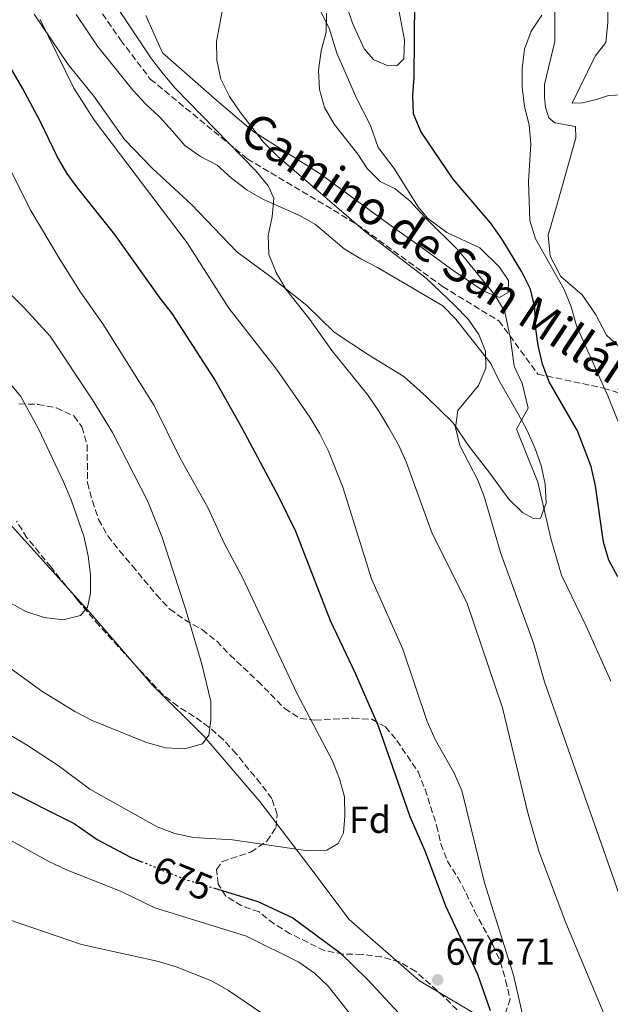
# Model space of a CAD drawing. Units: metres. Extents: x 549542 to 552976, y 4717043 to 4719381.
# Drawn here: x 552658 to 552815, y 4717830 to 4718093 of the extents above; entities that cross this region are included whole.
import ezdxf
from ezdxf.enums import TextEntityAlignment as Align

# ---------------------------------------------------------------- set-up
doc = ezdxf.new("R2010")
doc.units = ezdxf.units.M
doc.header["$MEASUREMENT"] = 0
doc.linetypes.add('DGN Style 3', pattern=[2.435890702152634, 1.739921930109024, -0.6959687720436097])
doc.linetypes.add('DGN Style 5', pattern=[1.217945351076317, 0.5219765790327072, -0.6959687720436097])
for name, color, linetype, lineweight in [('Cota de curva de nivel directora', 7, 'Continuous', 0), ('Cota de punto acotado terreno', 7, 'Continuous', 0), ('Curva de nivel directora', 30, 'Continuous', 30), ('Curva de nivel directora no vista', 30, 'DGN Style 5', 30), ('Curva de nivel intermedia', 30, 'Continuous', 0), ('Etiqueta de zona arbolada', 92, 'Continuous', 0), ('Límite de municipio', 7, 'Continuous', 0), ('Línea de cambio de uso (parcela vista)', 92, 'Continuous', 0), ('Punto acotado terreno (símbolo)', 7, 'Continuous', 0), ('Senda', 7, 'DGN Style 3', 0), ('Zona arbolada', 92, 'DGN Style 3', 0)]:
    doc.layers.add(name, color=color, linetype=linetype, lineweight=lineweight)
doc.styles.add('Style-Arial', font='arial.ttf')

# ---------------------------------------------------------------- blocks, each defined once
blk = doc.blocks.new('5PATER')
at = {"layer": 'Punto acotado terreno (símbolo)', "linetype": 'Continuous', "lineweight": 0}
h = blk.add_hatch(color=51, dxfattribs=at)
edge = h.paths.add_edge_path()
edge.add_ellipse((0, 0), major_axis=(-0.1095731443231308, -0.1110710700762829), ratio=0.9994222409660317, start_angle=0, end_angle=360)

msp = doc.modelspace()

# ---------------------------------------------------------------- linework, layer by layer
at = {"layer": 'Curva de nivel directora', "color": 30, "linetype": 'Continuous', "lineweight": 30, "flags": 128}
for points, elevation in [([(552783.1099999989, 4717828.570000002), (552779.7999999986, 4717838.310000001), (552771.2400000002, 4717856.52), (552765.8400000001, 4717870.960000001), (552761.7800000008, 4717880.32), (552753.3099999996, 4717904.490000002), (552747.2199999987, 4717918.480000001), (552740.5600000002, 4717932.520000001), (552731.2899999986, 4717956.37), (552726.8200000004, 4717965.61), (552717.0399999992, 4717983.890000002), (552709.5499999991, 4717997.119999999), (552698.4000000001, 4718014.450000001), (552695.1799999992, 4718018.500000001), (552683.1299999993, 4718035.510000001), (552673.29, 4718047.779999999), (552670.3899999988, 4718051.860000002), (552667.7899999993, 4718056.270000001), (552663.3599999992, 4718065.5), (552658.5499999991, 4718074.480000001), (552653.3700000001, 4718083.340000002), (552647.1200000006, 4718091.380000001), (552636.5399999992, 4718102.52)], 675.0000000000001), ([(552817.0500000002, 4717944.210000004), (552814.6899999998, 4717948.670000002), (552813.2399999992, 4717953.45), (552811.109999999, 4717968.54), (552809.9199999999, 4717973.680000002), (552806.3499999981, 4717983.17), (552798.7899999988, 4717996.220000001), (552797.0199999985, 4718000.95), (552795.8299999994, 4718005.939999999), (552795.17, 4718010.95), (552794.9600000001, 4718016.02), (552793.829999999, 4718020.890000001), (552791.52, 4718025.510000001), (552786.1499999989, 4718034.310000001), (552783.1799999983, 4718038.539999999), (552773.2299999995, 4718050.189999999), (552764.5799999994, 4718062.910000003), (552762.6100000001, 4718067.65), (552762.4600000004, 4718072.470000002), (552762.8600000005, 4718077.449999999), (552762.9900000001, 4718097.680000001)], 650.0000000000001), ([(552653.0799999996, 4717888.189999999), (552672.2899999988, 4717878.540000001), (552678.449999999, 4717874.260000001), (552687.3200000003, 4717869.560000002), (552690.0899999996, 4717868.439999999)], 675.0000000000001), ([(552709.4299999985, 4717861.350000001), (552721.2300000002, 4717857.74), (552730.5099999985, 4717853.430000001), (552743.1500000006, 4717844.100000001), (552750.52, 4717836.880000002), (552764.4999999988, 4717821.760000001)], 675.0000000000001)]:
    msp.add_lwpolyline(points, dxfattribs=dict(at, elevation=elevation))
at = {"layer": 'Curva de nivel directora no vista', "color": 30, "linetype": 'DGN Style 5', "lineweight": 30, "elevation": 675.0000000000005, "flags": 128}
msp.add_lwpolyline([(552690.0899999996, 4717868.439999999), (552701.7300000004, 4717863.699999999), (552709.4299999985, 4717861.350000001)], dxfattribs=at)
at = {"layer": 'Curva de nivel intermedia', "color": 30, "linetype": 'Continuous', "lineweight": 0, "flags": 128}
for points, elevation in [([(552817.9199999997, 4717858.119999998), (552797.5500000005, 4717916.310000001), (552794.6100000013, 4717926.579999999), (552785.8899999995, 4717950.5), (552781.5500000011, 4717965.369999998), (552779.7699999996, 4717970.050000001), (552775.0199999999, 4717979.230000001), (552773.8100000006, 4717984.079999999), (552774.47, 4717988.61), (552779.9300000005, 4717995.279999999), (552781.8700000007, 4717999.890000001), (552781.8200000015, 4718004.429999998), (552780.04, 4718008.800000001), (552777.2000000014, 4718012.910000001), (552773.6500000019, 4718016.55), (552766.0600000012, 4718023.859999998), (552749.8300000017, 4718036.230000001), (552726.4100000013, 4718056.329999999), (552722.7200000011, 4718060.09), (552716.5400000009, 4718068.050000001), (552713.6700000009, 4718072.26), (552711.3600000018, 4718076.859999999), (552710.2700000012, 4718081.92), (552710.230000001, 4718086.92), (552712.0300000003, 4718096.869999998)], 660.0000000000001), ([(552813.3399999999, 4717827.930000001), (552803.2500000002, 4717852.09), (552796.0000000015, 4717871.140000001), (552793.1900000018, 4717881.009999998), (552786.3299999998, 4717909.319999999), (552776.8300000003, 4717937.369999998), (552767.5900000001, 4717955.84), (552760.7200000014, 4717974.890000001), (552758.6200000005, 4717979.439999999), (552756.0900000001, 4717983.930000001), (552753.4400000013, 4717988.42), (552750.5400000003, 4717992.539999999), (552740.9500000012, 4718004.560000001), (552735.0200000014, 4718012.849999998), (552728.6500000011, 4718020.949999998), (552726.0600000004, 4718025.380000001), (552724.1500000015, 4718030.119999999), (552723.9400000015, 4718035.249999999), (552725.03, 4718040.140000001), (552725.4400000013, 4718045.150000001), (552723.9800000017, 4718048.460000001), (552720.6400000001, 4718052.440000001), (552699.2300000016, 4718074.470000001), (552695.9600000015, 4718078.27), (552692.8600000013, 4718082.32), (552684.3400000008, 4718095.099999999)], 665), ([(552739.4900000016, 4718094.42), (552739.3900000011, 4718089.42), (552738.1000000014, 4718084.4), (552737.3800000016, 4718079.269999999), (552737.6000000007, 4718074.13), (552738.9999999999, 4718069.329999999), (552741.5300000003, 4718064.84), (552747.8400000001, 4718056.859999999), (552750.3400000012, 4718053.100000001), (552753.77, 4718049.57), (552757.7400000019, 4718047.619999998), (552761.7800000008, 4718044.359999999), (552765.67, 4718040.06), (552774.6199999999, 4718031.199999999), (552784.3600000007, 4718019.21), (552786.9400000002, 4718014.84), (552788.5000000002, 4718007.689999999), (552789.4500000002, 4718000.420000001), (552791.6100000016, 4717995.850000001), (552793.1400000005, 4717989.220000001), (552790.0800000007, 4717983.619999999), (552795.730000001, 4717969.52), (552799.2200000002, 4717954.449999999), (552802.0800000012, 4717944.669999998), (552808.6300000002, 4717931.09), (552815.1500000003, 4717916.409999999)], 655), ([(552792.7800000006, 4717823.05), (552789.3099999994, 4717838.119999999), (552781.5900000012, 4717862.67), (552775.5000000005, 4717887.289999999), (552773.4700000009, 4717891.970000001), (552768.4100000004, 4717900.949999998), (552766.3200000006, 4717905.699999998), (552759.8200000006, 4717924.999999999), (552751.4499999998, 4717943.73), (552743.8000000011, 4717968.149999999), (552739.9800000011, 4717977.77), (552737.7000000012, 4717982.380000001), (552735.0500000003, 4717986.810000001), (552726.2100000002, 4717999.59), (552713.4699999997, 4718015.850000001), (552702.4200000013, 4718033.249999999), (552677.6900000012, 4718065.829999999), (552672.2599999997, 4718074.439999999), (552663.2600000009, 4718092.789999999)], 670.0000000000001), ([(552821.9000000005, 4717973.560000001), (552814.3600000013, 4717992.479999999), (552806.0199999996, 4718011.149999999), (552804.6600000006, 4718016.199999998), (552802.7800000008, 4718020.84), (552795.1500000021, 4718034.310000001), (552793.5800000008, 4718039.189999999), (552793.3100000003, 4718049.489999999), (552793.8899999993, 4718059.640000001), (552793.4800000002, 4718064.7), (552792.2199999996, 4718069.539999999), (552791.6100000016, 4718074.710000001), (552791.5800000003, 4718079.710000002), (552792.2400000019, 4718084.850000001), (552793.9600000008, 4718089.680000001), (552796.8100000006, 4718093.949999999)], 645.0000000000001), ([(552641.5300000004, 4717910.210000001), (552659.650000001, 4717899.5), (552668.0100000006, 4717894.010000001), (552676.4900000008, 4717887.640000001), (552694.3900000001, 4717877.609999998), (552699.0700000006, 4717875.850000001), (552704.0500000007, 4717874.819999999), (552714.4300000007, 4717874.16), (552734.4800000003, 4717871.279999998), (552739.6100000001, 4717871.429999999), (552742.6000000008, 4717873.199999998), (552744.0300000013, 4717876.029999998), (552744.38, 4717880.600000001), (552744.2800000017, 4717885.600000001), (552742.9800000008, 4717890.430000001), (552741.100000001, 4717895.220000001), (552731.6999999998, 4717913.099999999), (552717.1399999999, 4717944.039999999), (552712.2699999993, 4717953.210000001), (552707.9700000011, 4717962.560000001), (552700.4699999999, 4717976.029999998), (552693.6500000004, 4717989.869999998), (552679.9500000009, 4718011.710000001), (552674.020000001, 4718020.119999999), (552668.5500000014, 4718028.74), (552660.620000001, 4718042.140000001), (552653.720000001, 4718055.929999999)], 680), ([(552647.3500000008, 4717925.59), (552663.7300000002, 4717913.749999999), (552672.4899999999, 4717908.38), (552677.1300000001, 4717906), (552691.5500000014, 4717900.13), (552696.7000000014, 4717898.720000001), (552701.7000000015, 4717898.430000001), (552706.5200000005, 4717899.75), (552708.140000001, 4717902.100000001), (552708.6799999997, 4717906.039999999), (552708.72, 4717911.050000002), (552706.3200000017, 4717920.949999998), (552701.9899999998, 4717935.730000001), (552695.6200000017, 4717955.04), (552691.9300000014, 4717964.34), (552682.5000000013, 4717982.749999999), (552677.2100000005, 4717991.38), (552665.9000000006, 4718008.34), (552658.9600000003, 4718015.899999999), (552651.7200000006, 4718023)], 685.0000000000001), ([(552655.0399999998, 4717937.46), (552659.4100000019, 4717935.029999998), (552664.3300000015, 4717933.380000001), (552669.3400000005, 4717932.789999999), (552673.9600000007, 4717933.939999999), (552675.8300000015, 4717936.140000002), (552676.6200000005, 4717939.779999998), (552676.6600000008, 4717944.779999998), (552676.0400000016, 4717949.81), (552674.8400000012, 4717955.100000001), (552671.530000001, 4717964.73), (552669.5000000015, 4717969.529999998), (552662.9099999999, 4717983.509999999), (552658.0999999997, 4717992.3), (552654.880000001, 4717996.16)], 690), ([(552647.570000002, 4717878.34), (552665.5899999999, 4717868.429999999), (552670.2999999993, 4717866.199999998), (552684.6000000001, 4717860.469999999), (552693.8200000002, 4717856.079999999), (552718.2199999995, 4717848.46), (552732.0900000011, 4717841.529999998), (552736.2999999998, 4717838.679999999), (552739.8899999995, 4717835.199999998), (552746.2500000009, 4717827.16)], 670.0000000000001), ([(552654.85, 4717852.970000001), (552674.230000001, 4717846.26), (552694.4100000003, 4717841.880000002), (552699.4300000005, 4717840.34), (552708.900000001, 4717836.58), (552713.3600000001, 4717833.980000001), (552721.9700000001, 4717828.140000001)], 665)]:
    msp.add_lwpolyline(points, dxfattribs=dict(at, elevation=elevation))
at = {"layer": 'Límite de municipio', "color": 7, "linetype": 'Continuous', "lineweight": 0}
msp.add_polyline3d([(552788.5, 4717822.24, 672.2800000000001), (552764.2300000004, 4717836.57, 676.24), (552745.5500000007, 4717852.939999999, 676.73), (552734.75, 4717867.279999999, 678.87), (552721.7800000012, 4717884.41, 682.02), (552706.9100000003, 4717901.67, 685.09), (552693.0599999987, 4717915.5, 686.9300000000002), (552677.3000000007, 4717933.9, 689.73), (552651.620000001, 4717962.199999999, 694.25), (552640.6900000013, 4717974.130000001, 695.1900000000002), (552626.4600000009, 4717990.75, 695.59), (552611.2100000009, 4718006.109999999, 695.83), (552604.8500000016, 4718013.09, 695.88), (552592.1499999985, 4718018.540000001, 694.09), (552570.8099999987, 4718023.350000001, 686.85), (552549.9800000004, 4718030.439999999, 678.75), (552523.1799999997, 4718038.300000001, 667.0300000000001), (552489.6499999985, 4718049.449999999, 654.1700000000001), (552475.3000000007, 4718053.630000001, 647.71), (552447.6099999994, 4718063.26, 643.36), (552427.4100000003, 4718068.32, 641.75), (552418.5199999996, 4718071.109999999, 643.13), (552407.4800000004, 4718069.960000001, 644.09), (552390.7199999989, 4718067.02, 644.4)], dxfattribs=at)
at = {"layer": 'Línea de cambio de uso (parcela vista)', "color": 92, "linetype": 'Continuous', "lineweight": 0}
for points in [[(552819.4400000004, 4718003.65, 640.8999999999943), (552814.0300000003, 4718008.619999999, 641.7400000000052), (552811.1200000001, 4718014.24, 642.3399999999965), (552807.5800000001, 4718019.41, 642.9199999999983), (552801.9199999999, 4718024.32, 642.9199999999983), (552799.0099999999, 4718029.689999999, 642.9199999999983), (552798.54, 4718035.32, 643.0599999999977), (552800.8700000001, 4718043.529999999, 643.1199999999953), (552805.8899999997, 4718061.210000001, 642.5500000000029), (552805.75, 4718064.279999999, 642.5500000000029), (552800.2999999998, 4718065.24, 642.929999999993), (552798.6600000003, 4718066.550000001, 643.5599999999977), (552797.7699999996, 4718069.42, 643.7299999999959), (552797.5700000003, 4718072.050000001, 644.1300000000047), (552797.5499999998, 4718075.49, 644.1300000000047), (552800.2999999998, 4718086.9, 644.2400000000052), (552800.1600000003, 4718110.49, 646.5899999999965)], [(552734.1100000005, 4718102.59, 656.529999999999), (552740.1900000004, 4718090.49, 655.1900000000023), (552742.2400000002, 4718083.800000001, 655), (552747.4400000004, 4718071.82, 654.8999999999943), (552751.1699999999, 4718064.52, 655.8500000000058), (552753.2699999996, 4718058.640000001, 656.8500000000058), (552757.5, 4718053.039999999, 657.679999999993), (552761.3499999996, 4718046.930000001, 657.679999999993), (552763.8799999999, 4718042.810000001, 657.0800000000017), (552766.3399999999, 4718039.82, 656.929999999993), (552771.5, 4718035.970000001, 656.3500000000058), (552780.2800000003, 4718031.890000001, 655.029999999999), (552785.5700000003, 4718026.789999999, 653.8699999999953), (552787.9100000003, 4718023.24, 653.3999999999943), (552787.8600000005, 4718019.980000001, 653.2200000000012), (552785.5499999998, 4718018.720000001, 653.2200000000012), (552781.4100000003, 4718020.380000001, 653.2200000000012), (552773.5, 4718025.720000001, 653.3899999999994), (552764.6299999999, 4718032.180000001, 655.1100000000006), (552756.0899999999, 4718038.26, 655.4499999999971), (552737.79, 4718051.609999999, 657.1399999999994), (552719.8899999997, 4718063.02, 658.4799999999959), (552710.3899999997, 4718071.100000001, 659.8999999999943), (552695.8600000005, 4718083.9, 661.25), (552691.3600000005, 4718093.83, 662.5800000000017)], [(552758.4299999997, 4718097.230000001, 651.820000000007), (552760.2400000002, 4718087.289999999, 651.7200000000012), (552760.0800000001, 4718082.279999999, 651.4900000000052), (552758.3399999999, 4718080.52, 651.3999999999943), (552755.9000000004, 4718080.439999999, 651.3999999999943), (552752.1299999999, 4718082.050000001, 651.3999999999943), (552749.5499999998, 4718084.970000001, 651.3999999999943), (552746.4400000004, 4718091.779999999, 651.9600000000064), (552743.7100000001, 4718099.710000001, 652.9199999999983)], [(552814.3099999996, 4718099.060000001, 645.2599999999948), (552814.3499999996, 4718091.859999999, 644.679999999993), (552813.8200000003, 4718086.67, 644.5), (552811.0199999996, 4718083.02, 643.9100000000036), (552804.9000000004, 4718070.470000001, 643.320000000007), (552807.6500000004, 4718070.539999999, 642.9799999999959), (552811.4000000004, 4718071.439999999, 642.9799999999959), (552814.5300000003, 4718072.529999999, 642.3000000000029), (552820.1600000003, 4718072.810000001, 641.6999999999971)], [(552672.8300000001, 4718094.09, 669.5), (552678.5099999999, 4718085.680000001, 669.5), (552687.9699999997, 4718073.91, 669.5), (552691.3700000001, 4718070.230000001, 669.5), (552695.0199999996, 4718066.810000001, 668.9799999999959), (552698.4900000002, 4718063.01, 668.8399999999965), (552701.7599999999, 4718059.220000001, 668.0200000000041), (552705.9100000003, 4718056.300000001, 667.5200000000041), (552710.3700000001, 4718053.949999999, 667.0599999999977), (552714.2100000001, 4718050.529999999, 666.5200000000041), (552718.3600000005, 4718047.300000001, 666.3500000000058), (552722.75, 4718044.82, 665.7200000000012), (552732.1600000003, 4718040.619999999, 664.9199999999983), (552736.5599999996, 4718038.140000001, 664.1900000000023), (552744.2300000004, 4718031.680000001, 663.7899999999936), (552748.6299999999, 4718029.01, 663.6199999999953), (552753.0899999999, 4718026.66, 663.0599999999977), (552770.4199999999, 4718016.5, 661.6499999999943), (552773.8899999997, 4718012.890000001, 661.179999999993), (552783.2800000003, 4718001.060000001, 659.029999999999), (552785.4299999997, 4717996.5, 658.3999999999943), (552790.5599999996, 4717987.699999999, 656.9900000000052), (552792.9000000004, 4717983.27, 656.6199999999953), (552794.9900000002, 4717978.66, 656.0099999999948), (552796.6500000004, 4717973.91, 655.9499999999971), (552797.7400000002, 4717968.91, 655.9499999999971), (552797.9600000001, 4717963.9, 655.9400000000023), (552796.4199999999, 4717959.890000001, 656.3600000000006), (552794.5999999996, 4717959.82, 657.0599999999977), (552791.6500000004, 4717961.42, 657.2599999999948), (552788.0599999996, 4717964.91, 657.320000000007), (552782.7000000002, 4717972.199999999, 657.8999999999943), (552777.4600000001, 4717978.99, 659.2100000000064), (552773.1100000005, 4717985.350000001, 660.3699999999953), (552766.1200000001, 4717992.189999999, 661.3600000000006), (552760.0800000001, 4717997.600000001, 662.3500000000058), (552750.6600000003, 4718003.369999999, 663.6999999999971), (552741.4900000002, 4718009.439999999, 663.8000000000029), (552734.25, 4718016.600000001, 664.7400000000052), (552724.3099999996, 4718024.430000001, 665.279999999999), (552715.6399999997, 4718030.82, 666.1199999999953), (552703.5499999998, 4718043.460000001, 667.3099999999977), (552693.1600000003, 4718053.09, 667.7299999999959), (552685.7300000004, 4718060.75, 669.0200000000041), (552677.5300000003, 4718072.34, 669.25), (552670.7199999997, 4718080.810000001, 669.9199999999983), (552661.6299999999, 4718094.15, 670.3099999999977)]]:
    msp.add_polyline3d(points, dxfattribs=at)
at = {"layer": 'Senda', "color": 7, "linetype": 'DGN Style 3', "lineweight": 0}
msp.add_polyline3d([(552622.1900000017, 4718211.84, 670.9499999999972), (552629.3299999986, 4718200.130000002, 670.1399999999995), (552633.9100000006, 4718183.480000002, 670.029999999999), (552639.730000001, 4718162.25, 669.350000000006), (552646.3899999997, 4718147.260000001, 668.300000000003), (552651.800000001, 4718132.689999999, 668.0399999999937), (552658.4599999996, 4718120.199999999, 668.1600000000037), (552674.2699999991, 4718102.290000001, 666.2599999999948), (552684.6700000016, 4718087.310000001, 665.9400000000024), (552692.5799999975, 4718076.900000002, 665.800000000003), (552718.3799999983, 4718055.660000001, 664.6100000000007), (552747.5100000014, 4718038.26, 659.9900000000054), (552770.3999999977, 4718021.61, 659.3800000000047), (552785.3799999978, 4718012.45, 656.2700000000041), (552795.7800000003, 4717998.290000003, 651.5200000000041), (552813.2600000015, 4717994.540000002, 645.0599999999978), (552822.8299999982, 4717991.630000002, 642.3399999999966), (552837.3999999971, 4717979.140000002, 638.7400000000054)], dxfattribs=at)
at = {"layer": 'Zona arbolada', "color": 92, "linetype": 'DGN Style 3', "lineweight": 0}
for points in [[(552657.6100000005, 4717990.359999999, 697.6199999999953), (552662.5999999996, 4717990.210000001, 697.2599999999948), (552667.5899999999, 4717989.27, 697.0399999999936), (552672.2800000003, 4717987.07, 696.1499999999943), (552674.3600000005, 4717984.199999999, 695.9400000000023), (552675.7599999999, 4717979.42, 695.4400000000023), (552675.8799999999, 4717969.310000001, 695.1100000000006), (552677.1799999997, 4717964.480000001, 694.9799999999959), (552678.8200000003, 4717959.5, 694.5200000000041), (552681.2400000002, 4717955.140000001, 694.25), (552684.4199999999, 4717951.180000001, 694.1999999999971), (552687.7800000003, 4717947.230000001, 693.8300000000017), (552694.2100000001, 4717939.460000001, 692.529999999999), (552697.7400000002, 4717935.65, 692.2400000000052), (552701.79, 4717932.77, 691.6699999999983), (552706.4100000003, 4717930.189999999, 690.679999999993), (552710.2599999999, 4717927.07, 690.0399999999936), (552713.79, 4717923.449999999, 689.6199999999953), (552721.1900000004, 4717916.449999999, 688.0099999999948), (552728.3700000001, 4717909.17, 686.9900000000052), (552732.4900000002, 4717906.460000001, 686.0899999999965), (552736.4000000004, 4717906.08, 685.5), (552746.4800000004, 4717906.58, 683.7700000000041), (552751.5499999998, 4717906.300000001, 683.1999999999971), (552755.1900000004, 4717904.25, 682.5), (552758.2100000001, 4717900.640000001, 682), (552763.9000000004, 4717892.289999999, 681.2100000000064), (552765.7199999997, 4717887.66, 680.75), (552768.7999999998, 4717877.99, 680.1600000000036), (552769.9600000001, 4717873.109999999, 679.5200000000041), (552771.6900000004, 4717868.449999999, 679.0099999999948), (552774.4500000002, 4717864.130000001, 678.6900000000023), (552776.6600000003, 4717859.960000001, 677.0200000000041), (552778.9100000003, 4717855.220000001, 676.2599999999948), (552783.7599999999, 4717846.220000001, 676.2400000000052), (552785.8300000001, 4717841.67, 676.2400000000052), (552787.1900000004, 4717836.730000001, 676.2400000000052), (552788.3499999996, 4717831.730000001, 676.2299999999959), (552786.6100000005, 4717826.27, 676.25)], [(552657.6100000005, 4717990.359999999, 697.6199999999953), (552662.5999999996, 4717990.210000001, 697.2599999999948), (552667.5899999999, 4717989.27, 697.0399999999936), (552672.2800000003, 4717987.07, 696.1499999999943), (552674.3600000005, 4717984.199999999, 695.9400000000023), (552675.7599999999, 4717979.42, 695.4400000000023), (552675.8799999999, 4717969.310000001, 695.1100000000006), (552677.1799999997, 4717964.480000001, 694.9799999999959), (552678.8200000003, 4717959.5, 694.5200000000041), (552681.2400000002, 4717955.140000001, 694.25), (552684.4199999999, 4717951.180000001, 694.1999999999971), (552687.7800000003, 4717947.230000001, 693.8300000000017), (552694.2100000001, 4717939.460000001, 692.529999999999), (552697.7400000002, 4717935.65, 692.2400000000052), (552701.79, 4717932.77, 691.6699999999983), (552706.4100000003, 4717930.189999999, 690.679999999993), (552710.2599999999, 4717927.07, 690.0399999999936), (552713.79, 4717923.449999999, 689.6199999999953), (552721.1900000004, 4717916.449999999, 688.0099999999948), (552728.3700000001, 4717909.17, 686.9900000000052), (552732.4900000002, 4717906.460000001, 686.0899999999965), (552736.4000000004, 4717906.08, 685.5), (552746.4800000004, 4717906.58, 683.7700000000041), (552751.5499999998, 4717906.300000001, 683.1999999999971), (552755.1900000004, 4717904.25, 682.5), (552758.2100000001, 4717900.640000001, 682), (552763.9000000004, 4717892.289999999, 681.2100000000064), (552765.7199999997, 4717887.66, 680.75), (552768.7999999998, 4717877.99, 680.1600000000036), (552769.9600000001, 4717873.109999999, 679.5200000000041), (552771.6900000004, 4717868.449999999, 679.0099999999948), (552774.4500000002, 4717864.130000001, 678.6900000000023), (552776.6600000003, 4717859.960000001, 677.0200000000041), (552778.9100000003, 4717855.220000001, 676.2599999999948), (552783.7599999999, 4717846.220000001, 676.2400000000052), (552785.8300000001, 4717841.67, 676.2400000000052), (552787.1900000004, 4717836.730000001, 676.2400000000052), (552788.3499999996, 4717831.730000001, 676.2299999999959), (552786.6100000005, 4717826.27, 676.25)], [(552774.2800000003, 4717828.83, 679.3600000000006), (552770.7599999999, 4717832.369999999, 680.2299999999959), (552763.2699999996, 4717839.09, 680.6100000000006), (552758.9400000004, 4717841.630000001, 680.6199999999953), (552754.1600000003, 4717842.970000001, 680.0200000000041), (552748.9699999997, 4717843.630000001, 679.7200000000012), (552743.9699999997, 4717843.730000001, 679.7100000000064), (552738.9500000002, 4717844.640000001, 679.2899999999936), (552729.8499999996, 4717849.16, 679.1600000000036), (552725.5199999996, 4717851.76, 680.779999999999), (552721.5599999996, 4717854.99, 682.1600000000036), (552716.9199999999, 4717856.59, 682.4499999999971), (552712.6500000004, 4717859.189999999, 682.4499999999971), (552710.6900000004, 4717862.369999999, 682.4499999999971), (552710.2300000004, 4717866.310000001, 682.9199999999983), (552711.7199999997, 4717868.390000001, 683.8099999999977), (552719.3399999999, 4717870.930000001, 684.529999999999), (552723.5700000003, 4717873.779999999, 684.6900000000023), (552726.0599999996, 4717877.480000001, 684.820000000007), (552726.3499999996, 4717880.930000001, 685.9199999999983), (552724.9500000002, 4717885.17, 686.9900000000052), (552721.9299999997, 4717889.140000001, 687.4499999999971), (552715.4299999997, 4717897.130000001, 687.4700000000012), (552711.9600000001, 4717900.869999999, 687.4700000000012), (552708.1900000004, 4717904.230000001, 687.6399999999994), (552704.2000000002, 4717907.08, 688.6199999999953), (552699.8899999997, 4717909.77, 689.2700000000041), (552695.9400000004, 4717912.91, 689.75), (552689.0300000003, 4717920.25, 690.5800000000017), (552678.9699999997, 4717931.25, 692.2899999999936), (552673.1900000004, 4717938.07, 693.0399999999936), (552666.1500000004, 4717946.82, 693.2400000000052), (552659.7400000002, 4717954.689999999, 694.3899999999994), (552656.9800000004, 4717959.060000001, 695.070000000007)], [(552710.6900000004, 4717862.369999999, 682.4499999999971), (552710.2300000004, 4717866.310000001, 682.9199999999983), (552711.7199999997, 4717868.390000001, 683.8099999999977), (552719.3399999999, 4717870.930000001, 684.529999999999), (552723.5700000003, 4717873.779999999, 684.6900000000023), (552726.0599999996, 4717877.480000001, 684.820000000007), (552726.3499999996, 4717880.930000001, 685.9199999999983), (552724.9500000002, 4717885.17, 686.9900000000052), (552721.9299999997, 4717889.140000001, 687.4499999999971), (552715.4299999997, 4717897.130000001, 687.4700000000012), (552711.9600000001, 4717900.869999999, 687.4700000000012), (552708.1900000004, 4717904.230000001, 687.6399999999994), (552704.2000000002, 4717907.08, 688.6199999999953), (552699.8899999997, 4717909.77, 689.2700000000041), (552695.9400000004, 4717912.91, 689.75), (552689.0300000003, 4717920.25, 690.5800000000017), (552678.9699999997, 4717931.25, 692.2899999999936), (552673.1900000004, 4717938.07, 693.0399999999936), (552666.1500000004, 4717946.82, 693.2400000000052), (552659.7400000002, 4717954.689999999, 694.3899999999994), (552656.9800000004, 4717959.060000001, 695.070000000007)], [(552770.7599999999, 4717832.369999999, 680.2299999999959), (552763.2699999996, 4717839.09, 680.6100000000006), (552758.9400000004, 4717841.630000001, 680.6199999999953), (552754.1600000003, 4717842.970000001, 680.0200000000041), (552748.9699999997, 4717843.630000001, 679.7200000000012), (552743.9699999997, 4717843.730000001, 679.7100000000064), (552738.9500000002, 4717844.640000001, 679.2899999999936), (552729.8499999996, 4717849.16, 679.1600000000036), (552725.5199999996, 4717851.76, 680.779999999999), (552721.5599999996, 4717854.99, 682.1600000000036), (552716.9199999999, 4717856.59, 682.4499999999971), (552712.6500000004, 4717859.189999999, 682.4499999999971), (552710.6900000004, 4717862.369999999, 682.4499999999971)], [(552774.2800000003, 4717828.83, 679.3600000000006), (552770.7599999999, 4717832.369999999, 680.2299999999959)]]:
    msp.add_polyline3d(points, dxfattribs=at)

# ---------------------------------------------------------------- block references
at = {"layer": 'Punto acotado terreno (símbolo)', "color": 7, "linetype": 'Continuous', "lineweight": 0, "xscale": 10, "yscale": 10, "zscale": 10}
msp.add_blockref('5PATER', (552769.100000001, 4717836.87, 676.7100000000064), dxfattribs=at)

# ---------------------------------------------------------------- texts
at = {"color": 7, "linetype": 'Continuous', "lineweight": 0, "style": 'Style-Arial'}
msp.add_text('Camino de San Millán', height=9, rotation=326.44784, dxfattribs=at).set_placement((552767.2230901807, 4718027.092113997, 659.429999999993), align=Align.CENTER)
at = {"layer": 'Cota de curva de nivel directora', "color": 7, "linetype": 'Continuous', "lineweight": 0, "style": 'Style-Arial'}
msp.add_text('675', height=7.000000000000002, rotation=337.84427, dxfattribs=at).set_placement((552701.2143213229, 4717863.903691029, 675), align=Align.MIDDLE_CENTER)
at = {"layer": 'Cota de punto acotado terreno', "color": 7, "linetype": 'Continuous', "lineweight": 0, "style": 'Style-Arial'}
msp.add_text('676.71', height=7.000000000000002, dxfattribs=at).set_placement((552771.1900000015, 4717840.869999998, 676.7100000000064))
at = {"layer": 'Etiqueta de zona arbolada', "color": 92, "linetype": 'Continuous', "lineweight": 0, "style": 'Style-Arial'}
msp.add_text('Fd', height=7.000000000000002, dxfattribs=at).set_placement((552751.0474413653, 4717879.52001, 678.4600000000064), align=Align.MIDDLE_CENTER)

doc.saveas('drawing.dxf')
